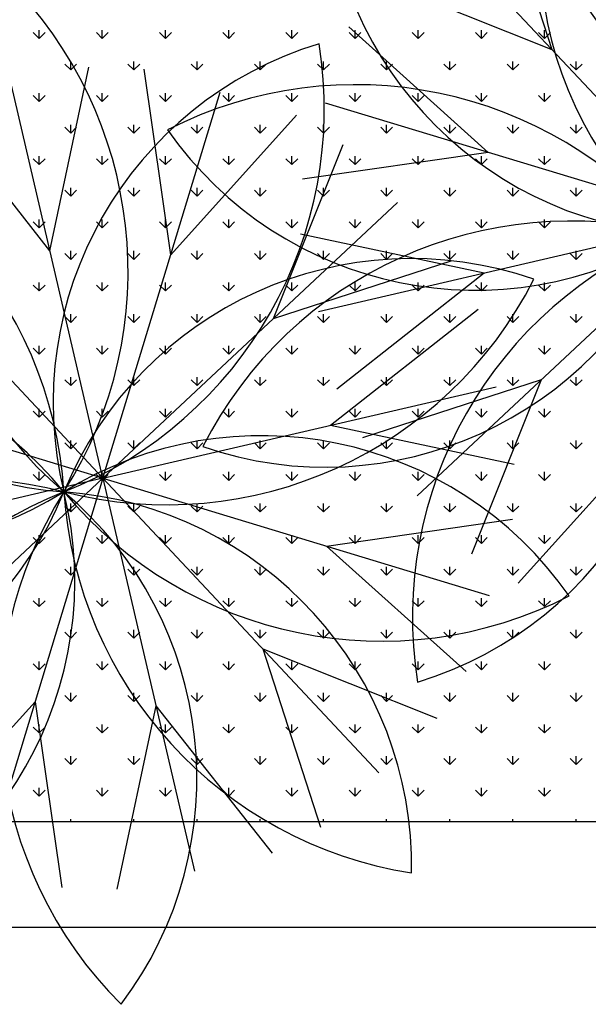
# Model space of a CAD drawing. Units: inches. Extents: x -67907 to 56921, y -161733 to 49543.
# Drawn here: x -4382 to -4059, y -91470 to -90910 of the extents above; entities that cross this region are included whole.
import ezdxf

# ---------------------------------------------------------------- set-up
doc = ezdxf.new("R2010")
doc.units = ezdxf.units.IN
doc.header["$MEASUREMENT"] = 0
doc.layers.add('freecads.com', color=7, linetype='Continuous')

msp = doc.modelspace()

# ---------------------------------------------------------------- linework, layer by layer
at = {"layer": 'freecads.com'}
for p, q in [((-4079.76, -90926.84), (-4112.73, -90825.34)), ((-3988.95, -91023.84), (-4145.8, -90856.29)), ((-4079.76, -90926.84), (-4178.86, -90887.25)), ((-4371.4, -90920.36), (-4371.4, -90915.6)), ((-4335.48, -90920.36), (-4335.48, -90915.6)), ((-4299.55, -90920.36), (-4299.55, -90915.6)), ((-4263.63, -90920.36), (-4263.63, -90915.6)), ((-4227.71, -90920.36), (-4227.71, -90915.6)), ((-4116.09, -90985.23), (-4195.39, -90913.82)), ((-4191.79, -90920.36), (-4191.79, -90915.6)), ((-4155.87, -90920.36), (-4155.87, -90915.6)), ((-4119.95, -90920.36), (-4119.95, -90915.6)), ((-4084.03, -90920.36), (-4084.03, -90915.6)), ((-4371.4, -90920.36), (-4374.76, -90916.99)), ((-4371.4, -90920.36), (-4368.03, -90916.99)), ((-4335.48, -90920.36), (-4338.84, -90916.99)), ((-4335.48, -90920.36), (-4332.11, -90916.99)), ((-4299.55, -90920.36), (-4302.92, -90916.99)), ((-4299.55, -90920.36), (-4296.19, -90916.99)), ((-4263.63, -90920.36), (-4267, -90916.99)), ((-4263.63, -90920.36), (-4260.27, -90916.99)), ((-4227.71, -90920.36), (-4231.08, -90916.99)), ((-4227.71, -90920.36), (-4224.34, -90916.99)), ((-4191.79, -90920.36), (-4195.16, -90916.99)), ((-4191.79, -90920.36), (-4188.42, -90916.99)), ((-4155.87, -90920.36), (-4159.24, -90916.99)), ((-4155.87, -90920.36), (-4152.5, -90916.99)), ((-4119.95, -90920.36), (-4123.32, -90916.99)), ((-4119.95, -90920.36), (-4116.58, -90916.99)), ((-4084.03, -90920.36), (-4087.4, -90916.99)), ((-4084.03, -90920.36), (-4080.66, -90916.99)), ((-4365.25, -91041.17), (-4343.05, -90936.78)), ((-4353.44, -90938.32), (-4356.8, -90934.95)), ((-4353.44, -90938.32), (-4353.44, -90933.56)), ((-4353.44, -90938.32), (-4350.07, -90934.95)), ((-4317.52, -90938.32), (-4320.88, -90934.95)), ((-4317.52, -90938.32), (-4317.52, -90933.56)), ((-4317.52, -90938.32), (-4314.15, -90934.95)), ((-4296.5, -91043.44), (-4311.77, -90937.81)), ((-4281.59, -90938.32), (-4284.96, -90934.95)), ((-4281.59, -90938.32), (-4281.59, -90933.56)), ((-4281.59, -90938.32), (-4278.23, -90934.95)), ((-4245.67, -90938.32), (-4249.04, -90934.95)), ((-4245.67, -90938.32), (-4245.67, -90933.56)), ((-4245.67, -90938.32), (-4242.31, -90934.95)), ((-4209.75, -90938.32), (-4213.12, -90934.95)), ((-4209.75, -90938.32), (-4209.75, -90933.56)), ((-4209.75, -90938.32), (-4206.38, -90934.95)), ((-4173.83, -90938.32), (-4177.2, -90934.95)), ((-4173.83, -90938.32), (-4173.83, -90933.56)), ((-4173.83, -90938.32), (-4170.46, -90934.95)), ((-4137.91, -90938.32), (-4141.28, -90934.95)), ((-4137.91, -90938.32), (-4137.91, -90933.56)), ((-4137.91, -90938.32), (-4134.54, -90934.95)), ((-4101.99, -90938.32), (-4105.36, -90934.95)), ((-4101.99, -90938.32), (-4101.99, -90933.56)), ((-4101.99, -90938.32), (-4098.62, -90934.95)), ((-4066.07, -90938.32), (-4069.44, -90934.95)), ((-4066.07, -90938.32), (-4066.07, -90933.56)), ((-4066.07, -90938.32), (-4062.7, -90934.95)), ((-4335.11, -91170.58), (-4387.17, -90947.06)), ((-4371.4, -90956.28), (-4374.76, -90952.91)), ((-4371.4, -90956.28), (-4371.4, -90951.52)), ((-4371.4, -90956.28), (-4368.03, -90952.91)), ((-4335.48, -90956.28), (-4338.84, -90952.91)), ((-4335.48, -90956.28), (-4335.48, -90951.52)), ((-4335.48, -90956.28), (-4332.11, -90952.91)), ((-4335.11, -91170.58), (-4268.43, -90950.97)), ((-4299.55, -90956.28), (-4302.92, -90952.91)), ((-4299.55, -90956.28), (-4299.55, -90951.52)), ((-4299.55, -90956.28), (-4296.19, -90952.91)), ((-4263.63, -90956.28), (-4267, -90952.91)), ((-4263.63, -90956.28), (-4263.63, -90951.52)), ((-4263.63, -90956.28), (-4260.27, -90952.91)), ((-4227.71, -90956.28), (-4231.08, -90952.91)), ((-4227.71, -90956.28), (-4227.71, -90951.52)), ((-4227.71, -90956.28), (-4224.34, -90952.91)), ((-4191.79, -90956.28), (-4195.16, -90952.91)), ((-4191.79, -90956.28), (-4191.79, -90951.52)), ((-4191.79, -90956.28), (-4188.42, -90952.91)), ((-4155.87, -90956.28), (-4159.24, -90952.91)), ((-4155.87, -90956.28), (-4155.87, -90951.52)), ((-4155.87, -90956.28), (-4152.5, -90952.91)), ((-4119.95, -90956.28), (-4123.32, -90952.91)), ((-4119.95, -90956.28), (-4119.95, -90951.52)), ((-4119.95, -90956.28), (-4116.58, -90952.91)), ((-4084.03, -90956.28), (-4087.4, -90952.91)), ((-4084.03, -90956.28), (-4084.03, -90951.52)), ((-4084.03, -90956.28), (-4080.66, -90952.91)), ((-4365.25, -91041.17), (-4431.28, -90957.33)), ((-3988.95, -91023.84), (-4208.55, -90957.16)), ((-4296.5, -91043.44), (-4225.09, -90964.13)), ((-4353.44, -90974.24), (-4356.8, -90970.87)), ((-4353.44, -90974.24), (-4353.44, -90969.48)), ((-4353.44, -90974.24), (-4350.07, -90970.87)), ((-4317.52, -90974.24), (-4320.88, -90970.87)), ((-4317.52, -90974.24), (-4317.52, -90969.48)), ((-4317.52, -90974.24), (-4314.15, -90970.87)), ((-4281.59, -90974.24), (-4284.96, -90970.87)), ((-4281.59, -90974.24), (-4281.59, -90969.48)), ((-4281.59, -90974.24), (-4278.23, -90970.87)), ((-4245.67, -90974.24), (-4249.04, -90970.87)), ((-4245.67, -90974.24), (-4245.67, -90969.48)), ((-4245.67, -90974.24), (-4242.31, -90970.87)), ((-4209.75, -90974.24), (-4213.12, -90970.87)), ((-4209.75, -90974.24), (-4209.75, -90969.48)), ((-4209.75, -90974.24), (-4206.38, -90970.87)), ((-4173.83, -90974.24), (-4177.2, -90970.87)), ((-4173.83, -90974.24), (-4173.83, -90969.48)), ((-4173.83, -90974.24), (-4170.46, -90970.87)), ((-4137.91, -90974.24), (-4141.28, -90970.87)), ((-4137.91, -90974.24), (-4137.91, -90969.48)), ((-4137.91, -90974.24), (-4134.54, -90970.87)), ((-4101.99, -90974.24), (-4105.36, -90970.87)), ((-4101.99, -90974.24), (-4101.99, -90969.48)), ((-4101.99, -90974.24), (-4098.62, -90970.87)), ((-4066.07, -90974.24), (-4069.44, -90970.87)), ((-4066.07, -90974.24), (-4066.07, -90969.48)), ((-4066.07, -90974.24), (-4062.7, -90970.87)), ((-4238.11, -91079.77), (-4198.52, -90980.66)), ((-4371.4, -90992.2), (-4374.76, -90988.83)), ((-4371.4, -90992.2), (-4371.4, -90987.44)), ((-4371.4, -90992.2), (-4368.03, -90988.83)), ((-4335.48, -90992.2), (-4338.84, -90988.83)), ((-4335.48, -90992.2), (-4335.48, -90987.44)), ((-4335.48, -90992.2), (-4332.11, -90988.83)), ((-4299.55, -90992.2), (-4302.92, -90988.83)), ((-4299.55, -90992.2), (-4299.55, -90987.44)), ((-4299.55, -90992.2), (-4296.19, -90988.83)), ((-4263.63, -90992.2), (-4267, -90988.83)), ((-4263.63, -90992.2), (-4263.63, -90987.44)), ((-4263.63, -90992.2), (-4260.27, -90988.83)), ((-4227.71, -90992.2), (-4231.08, -90988.83)), ((-4227.71, -90992.2), (-4227.71, -90987.44)), ((-4227.71, -90992.2), (-4224.34, -90988.83)), ((-4116.09, -90985.23), (-4221.71, -91000.5)), ((-4191.79, -90992.2), (-4195.16, -90988.83)), ((-4191.79, -90992.2), (-4191.79, -90987.44)), ((-4191.79, -90992.2), (-4188.42, -90988.83)), ((-4155.87, -90992.2), (-4159.24, -90988.83)), ((-4155.87, -90992.2), (-4155.87, -90987.44)), ((-4155.87, -90992.2), (-4152.5, -90988.83)), ((-4119.95, -90992.2), (-4123.32, -90988.83)), ((-4119.95, -90992.2), (-4119.95, -90987.44)), ((-4119.95, -90992.2), (-4116.58, -90988.83)), ((-4084.03, -90992.2), (-4087.4, -90988.83)), ((-4084.03, -90992.2), (-4084.03, -90987.44)), ((-4084.03, -90992.2), (-4080.66, -90988.83)), ((-4335.11, -91170.58), (-4491.95, -91003.03)), ((-4353.44, -91010.16), (-4353.44, -91005.4)), ((-4317.52, -91010.16), (-4317.52, -91005.4)), ((-4281.59, -91010.16), (-4281.59, -91005.4)), ((-4245.67, -91010.16), (-4245.67, -91005.4)), ((-4209.75, -91010.16), (-4209.75, -91005.4)), ((-4173.83, -91010.16), (-4173.83, -91005.4)), ((-4137.91, -91010.16), (-4137.91, -91005.4)), ((-4101.99, -91010.16), (-4101.99, -91005.4)), ((-4066.07, -91010.16), (-4066.07, -91005.4)), ((-4353.44, -91010.16), (-4356.8, -91006.79)), ((-4353.44, -91010.16), (-4350.07, -91006.79)), ((-4317.52, -91010.16), (-4320.88, -91006.79)), ((-4317.52, -91010.16), (-4314.15, -91006.79)), ((-4281.59, -91010.16), (-4284.96, -91006.79)), ((-4281.59, -91010.16), (-4278.23, -91006.79)), ((-4245.67, -91010.16), (-4249.04, -91006.79)), ((-4245.67, -91010.16), (-4242.31, -91006.79)), ((-4209.75, -91010.16), (-4213.12, -91006.79)), ((-4209.75, -91010.16), (-4206.38, -91006.79)), ((-4173.83, -91010.16), (-4177.2, -91006.79)), ((-4173.83, -91010.16), (-4170.46, -91006.79)), ((-4137.91, -91010.16), (-4141.28, -91006.79)), ((-4137.91, -91010.16), (-4134.54, -91006.79)), ((-4101.99, -91010.16), (-4105.36, -91006.79)), ((-4101.99, -91010.16), (-4098.62, -91006.79)), ((-4066.07, -91010.16), (-4069.44, -91006.79)), ((-4066.07, -91010.16), (-4062.7, -91006.79)), ((-4335.11, -91170.58), (-4167.56, -91013.73)), ((-4371.4, -91028.12), (-4374.76, -91024.75)), ((-4371.4, -91028.12), (-4371.4, -91023.36)), ((-4371.4, -91028.12), (-4368.03, -91024.75)), ((-4335.48, -91028.12), (-4338.84, -91024.75)), ((-4335.48, -91028.12), (-4335.48, -91023.36)), ((-4335.48, -91028.12), (-4332.11, -91024.75)), ((-4299.55, -91028.12), (-4302.92, -91024.75)), ((-4299.55, -91028.12), (-4299.55, -91023.36)), ((-4299.55, -91028.12), (-4296.19, -91024.75)), ((-4263.63, -91028.12), (-4267, -91024.75)), ((-4263.63, -91028.12), (-4263.63, -91023.36)), ((-4263.63, -91028.12), (-4260.27, -91024.75)), ((-4227.71, -91028.12), (-4231.08, -91024.75)), ((-4227.71, -91028.12), (-4227.71, -91023.36)), ((-4227.71, -91028.12), (-4224.34, -91024.75)), ((-3988.95, -91023.84), (-4212.47, -91075.9)), ((-4191.79, -91028.12), (-4195.16, -91024.75)), ((-4191.79, -91028.12), (-4191.79, -91023.36)), ((-4191.79, -91028.12), (-4188.42, -91024.75)), ((-4155.87, -91028.12), (-4159.24, -91024.75)), ((-3988.95, -91023.84), (-4156.5, -91180.68)), ((-4155.87, -91028.12), (-4155.87, -91023.36)), ((-4155.87, -91028.12), (-4152.5, -91024.75)), ((-4119.95, -91028.12), (-4123.32, -91024.75)), ((-4119.95, -91028.12), (-4119.95, -91023.36)), ((-4119.95, -91028.12), (-4116.58, -91024.75)), ((-4084.03, -91028.12), (-4087.4, -91024.75)), ((-4084.03, -91028.12), (-4084.03, -91023.36)), ((-4084.03, -91028.12), (-4080.66, -91024.75)), ((-4118.36, -91053.98), (-4222.75, -91031.78)), ((-4353.44, -91046.08), (-4356.8, -91042.71)), ((-4353.44, -91046.08), (-4353.44, -91041.32)), ((-4353.44, -91046.08), (-4350.07, -91042.71)), ((-4317.52, -91046.08), (-4320.88, -91042.71)), ((-4317.52, -91046.08), (-4317.52, -91041.32)), ((-4317.52, -91046.08), (-4314.15, -91042.71)), ((-4281.59, -91046.08), (-4284.96, -91042.71)), ((-4281.59, -91046.08), (-4281.59, -91041.32)), ((-4281.59, -91046.08), (-4278.23, -91042.71)), ((-4245.67, -91046.08), (-4249.04, -91042.71)), ((-4245.67, -91046.08), (-4245.67, -91041.32)), ((-4245.67, -91046.08), (-4242.31, -91042.71)), ((-4209.75, -91046.08), (-4213.12, -91042.71)), ((-4209.75, -91046.08), (-4209.75, -91041.32)), ((-4209.75, -91046.08), (-4206.38, -91042.71)), ((-4173.83, -91046.08), (-4177.2, -91042.71)), ((-4173.83, -91046.08), (-4173.83, -91041.32)), ((-4173.83, -91046.08), (-4170.46, -91042.71)), ((-4137.91, -91046.08), (-4141.28, -91042.71)), ((-4137.91, -91046.08), (-4137.91, -91041.32)), ((-4137.91, -91046.08), (-4134.54, -91042.71)), ((-4101.99, -91046.08), (-4105.36, -91042.71)), ((-4101.99, -91046.08), (-4101.99, -91041.32)), ((-4101.99, -91046.08), (-4098.62, -91042.71)), ((-4066.07, -91046.08), (-4069.44, -91042.71)), ((-4066.07, -91046.08), (-4066.07, -91041.32)), ((-4066.07, -91046.08), (-4062.7, -91042.71)), ((-4238.11, -91079.77), (-4136.6, -91046.8)), ((-4118.36, -91053.98), (-4202.2, -91120.01)), ((-4371.4, -91064.04), (-4374.76, -91060.67)), ((-4371.4, -91064.04), (-4371.4, -91059.28)), ((-4371.4, -91064.04), (-4368.03, -91060.67)), ((-4335.48, -91064.04), (-4338.84, -91060.67)), ((-4335.48, -91064.04), (-4335.48, -91059.28)), ((-4335.48, -91064.04), (-4332.11, -91060.67)), ((-4299.55, -91064.04), (-4302.92, -91060.67)), ((-4299.55, -91064.04), (-4299.55, -91059.28)), ((-4299.55, -91064.04), (-4296.19, -91060.67)), ((-4263.63, -91064.04), (-4267, -91060.67)), ((-4263.63, -91064.04), (-4263.63, -91059.28)), ((-4263.63, -91064.04), (-4260.27, -91060.67)), ((-4227.71, -91064.04), (-4231.08, -91060.67)), ((-4227.71, -91064.04), (-4227.71, -91059.28)), ((-4227.71, -91064.04), (-4224.34, -91060.67)), ((-4191.79, -91064.04), (-4195.16, -91060.67)), ((-4191.79, -91064.04), (-4191.79, -91059.28)), ((-4191.79, -91064.04), (-4188.42, -91060.67)), ((-4155.87, -91064.04), (-4159.24, -91060.67)), ((-4155.87, -91064.04), (-4155.87, -91059.28)), ((-4155.87, -91064.04), (-4152.5, -91060.67)), ((-4119.95, -91064.04), (-4123.32, -91060.67)), ((-4119.95, -91064.04), (-4119.95, -91059.28)), ((-4119.95, -91064.04), (-4116.58, -91060.67)), ((-4084.03, -91064.04), (-4087.4, -91060.67)), ((-4084.03, -91064.04), (-4084.03, -91059.28)), ((-4084.03, -91064.04), (-4080.66, -91060.67)), ((-4353.44, -91082), (-4356.8, -91078.64)), ((-4353.44, -91082), (-4353.44, -91077.24)), ((-4353.44, -91082), (-4350.07, -91078.64)), ((-4317.52, -91082), (-4320.88, -91078.64)), ((-4317.52, -91082), (-4317.52, -91077.24)), ((-4317.52, -91082), (-4314.15, -91078.64)), ((-4281.59, -91082), (-4284.96, -91078.64)), ((-4281.59, -91082), (-4281.59, -91077.24)), ((-4281.59, -91082), (-4278.23, -91078.64)), ((-4245.67, -91082), (-4249.04, -91078.64)), ((-4245.67, -91082), (-4245.67, -91077.24)), ((-4245.67, -91082), (-4242.31, -91078.64)), ((-4209.75, -91082), (-4213.12, -91078.64)), ((-4209.75, -91082), (-4209.75, -91077.24)), ((-4209.75, -91082), (-4206.38, -91078.64)), ((-4205.7, -91140.44), (-4121.86, -91074.4)), ((-4173.83, -91082), (-4177.2, -91078.64)), ((-4173.83, -91082), (-4173.83, -91077.24)), ((-4173.83, -91082), (-4170.46, -91078.64)), ((-4137.91, -91082), (-4141.28, -91078.64)), ((-4137.91, -91082), (-4137.91, -91077.24)), ((-4137.91, -91082), (-4134.54, -91078.64)), ((-4101.99, -91082), (-4105.36, -91078.64)), ((-4101.99, -91082), (-4101.99, -91077.24)), ((-4101.99, -91082), (-4098.62, -91078.64)), ((-4066.07, -91082), (-4069.44, -91078.64)), ((-4066.07, -91082), (-4066.07, -91077.24)), ((-4066.07, -91082), (-4062.7, -91078.64)), ((-4371.4, -91099.96), (-4371.4, -91095.2)), ((-4335.48, -91099.96), (-4335.48, -91095.2)), ((-4299.55, -91099.96), (-4299.55, -91095.2)), ((-4263.63, -91099.96), (-4263.63, -91095.2)), ((-4227.71, -91099.96), (-4227.71, -91095.2)), ((-4191.79, -91099.96), (-4191.79, -91095.2)), ((-4155.87, -91099.96), (-4155.87, -91095.2)), ((-4119.95, -91099.96), (-4119.95, -91095.2)), ((-4084.03, -91099.96), (-4084.03, -91095.2)), ((-4371.4, -91099.96), (-4374.76, -91096.6)), ((-4371.4, -91099.96), (-4368.03, -91096.6)), ((-4335.48, -91099.96), (-4338.84, -91096.6)), ((-4335.48, -91099.96), (-4332.11, -91096.6)), ((-4299.55, -91099.96), (-4302.92, -91096.6)), ((-4299.55, -91099.96), (-4296.19, -91096.6)), ((-4263.63, -91099.96), (-4267, -91096.6)), ((-4263.63, -91099.96), (-4260.27, -91096.6)), ((-4227.71, -91099.96), (-4231.08, -91096.6)), ((-4227.71, -91099.96), (-4224.34, -91096.6)), ((-4191.79, -91099.96), (-4195.16, -91096.6)), ((-4191.79, -91099.96), (-4188.42, -91096.6)), ((-4155.87, -91099.96), (-4159.24, -91096.6)), ((-4155.87, -91099.96), (-4152.5, -91096.6)), ((-4119.95, -91099.96), (-4123.32, -91096.6)), ((-4119.95, -91099.96), (-4116.58, -91096.6)), ((-4084.03, -91099.96), (-4087.4, -91096.6)), ((-4084.03, -91099.96), (-4080.66, -91096.6)), ((-4335.11, -91170.58), (-4554.71, -91103.9)), ((-4353.44, -91117.92), (-4356.8, -91114.56)), ((-4353.44, -91117.92), (-4353.44, -91113.16)), ((-4353.44, -91117.92), (-4350.07, -91114.56)), ((-4317.52, -91117.92), (-4320.88, -91114.56)), ((-4317.52, -91117.92), (-4317.52, -91113.16)), ((-4317.52, -91117.92), (-4314.15, -91114.56)), ((-4281.59, -91117.92), (-4284.96, -91114.56)), ((-4281.59, -91117.92), (-4281.59, -91113.16)), ((-4281.59, -91117.92), (-4278.23, -91114.56)), ((-4245.67, -91117.92), (-4249.04, -91114.56)), ((-4245.67, -91117.92), (-4245.67, -91113.16)), ((-4245.67, -91117.92), (-4242.31, -91114.56)), ((-4209.75, -91117.92), (-4213.12, -91114.56)), ((-4209.75, -91117.92), (-4209.75, -91113.16)), ((-4209.75, -91117.92), (-4206.38, -91114.56)), ((-4085.95, -91114.64), (-4187.45, -91147.61)), ((-4173.83, -91117.92), (-4177.2, -91114.56)), ((-4173.83, -91117.92), (-4173.83, -91113.16)), ((-4173.83, -91117.92), (-4170.46, -91114.56)), ((-4137.91, -91117.92), (-4141.28, -91114.56)), ((-4137.91, -91117.92), (-4137.91, -91113.16)), ((-4137.91, -91117.92), (-4134.54, -91114.56)), ((-4085.95, -91114.64), (-4125.54, -91213.75)), ((-4101.99, -91117.92), (-4105.36, -91114.56)), ((-4101.99, -91117.92), (-4101.99, -91113.16)), ((-4101.99, -91117.92), (-4098.62, -91114.56)), ((-4066.07, -91117.92), (-4069.44, -91114.56)), ((-4066.07, -91117.92), (-4066.07, -91113.16)), ((-4066.07, -91117.92), (-4062.7, -91114.56)), ((-4335.11, -91170.58), (-4111.59, -91118.52)), ((-4371.4, -91135.88), (-4374.76, -91132.52)), ((-4371.4, -91135.88), (-4371.4, -91131.12)), ((-4371.4, -91135.88), (-4368.03, -91132.52)), ((-4335.48, -91135.88), (-4338.84, -91132.52)), ((-4335.48, -91135.88), (-4335.48, -91131.12)), ((-4335.48, -91135.88), (-4332.11, -91132.52)), ((-4299.55, -91135.88), (-4302.92, -91132.52)), ((-4299.55, -91135.88), (-4299.55, -91131.12)), ((-4299.55, -91135.88), (-4296.19, -91132.52)), ((-4263.63, -91135.88), (-4267, -91132.52)), ((-4263.63, -91135.88), (-4263.63, -91131.12)), ((-4263.63, -91135.88), (-4260.27, -91132.52)), ((-4227.71, -91135.88), (-4231.08, -91132.52)), ((-4227.71, -91135.88), (-4227.71, -91131.12)), ((-4227.71, -91135.88), (-4224.34, -91132.52)), ((-4191.79, -91135.88), (-4195.16, -91132.52)), ((-4191.79, -91135.88), (-4191.79, -91131.12)), ((-4191.79, -91135.88), (-4188.42, -91132.52)), ((-4155.87, -91135.88), (-4159.24, -91132.52)), ((-4155.87, -91135.88), (-4155.87, -91131.12)), ((-4155.87, -91135.88), (-4152.5, -91132.52)), ((-4119.95, -91135.88), (-4123.32, -91132.52)), ((-4119.95, -91135.88), (-4119.95, -91131.12)), ((-4119.95, -91135.88), (-4116.58, -91132.52)), ((-4084.03, -91135.88), (-4087.4, -91132.52)), ((-4084.03, -91135.88), (-4084.03, -91131.12)), ((-4084.03, -91135.88), (-4080.66, -91132.52)), ((-4205.7, -91140.44), (-4101.31, -91162.63)), ((-4353.44, -91153.85), (-4356.8, -91150.48)), ((-4353.44, -91153.85), (-4353.44, -91149.08)), ((-4353.44, -91153.85), (-4350.07, -91150.48)), ((-4317.52, -91153.85), (-4320.88, -91150.48)), ((-4317.52, -91153.85), (-4317.52, -91149.08)), ((-4317.52, -91153.85), (-4314.15, -91150.48)), ((-4281.59, -91153.85), (-4284.96, -91150.48)), ((-4281.59, -91153.85), (-4281.59, -91149.08)), ((-4281.59, -91153.85), (-4278.23, -91150.48)), ((-4245.67, -91153.85), (-4249.04, -91150.48)), ((-4245.67, -91153.85), (-4245.67, -91149.08)), ((-4245.67, -91153.85), (-4242.31, -91150.48)), ((-4209.75, -91153.85), (-4213.12, -91150.48)), ((-4209.75, -91153.85), (-4209.75, -91149.08)), ((-4209.75, -91153.85), (-4206.38, -91150.48)), ((-4173.83, -91153.85), (-4177.2, -91150.48)), ((-4173.83, -91153.85), (-4173.83, -91149.08)), ((-4173.83, -91153.85), (-4170.46, -91150.48)), ((-4137.91, -91153.85), (-4141.28, -91150.48)), ((-4137.91, -91153.85), (-4137.91, -91149.08)), ((-4137.91, -91153.85), (-4134.54, -91150.48)), ((-4101.99, -91153.85), (-4105.36, -91150.48)), ((-4101.99, -91153.85), (-4101.99, -91149.08)), ((-4101.99, -91153.85), (-4098.62, -91150.48)), ((-4027.55, -91150.98), (-4098.97, -91230.28)), ((-4066.07, -91153.85), (-4069.44, -91150.48)), ((-4066.07, -91153.85), (-4066.07, -91149.08)), ((-4066.07, -91153.85), (-4062.7, -91150.48)), ((-4371.4, -91171.81), (-4371.4, -91167.04)), ((-4335.48, -91171.81), (-4335.48, -91167.04)), ((-4299.55, -91171.81), (-4299.55, -91167.04)), ((-4263.63, -91171.81), (-4263.63, -91167.04)), ((-4227.71, -91171.81), (-4227.71, -91167.04)), ((-4191.79, -91171.81), (-4191.79, -91167.04)), ((-4155.87, -91171.81), (-4155.87, -91167.04)), ((-4119.95, -91171.81), (-4119.95, -91167.04)), ((-4084.03, -91171.81), (-4084.03, -91167.04)), ((-4335.11, -91170.58), (-4558.63, -91222.64)), ((-4335.11, -91170.58), (-4502.65, -91327.42)), ((-4335.11, -91170.58), (-4401.78, -91390.18)), ((-4371.4, -91171.81), (-4374.76, -91168.44)), ((-4371.4, -91171.81), (-4368.03, -91168.44)), ((-4335.48, -91171.81), (-4338.84, -91168.44)), ((-4335.48, -91171.81), (-4332.11, -91168.44)), ((-4335.11, -91170.58), (-4283.05, -91394.1)), ((-4335.11, -91170.58), (-4178.26, -91338.12)), ((-4335.11, -91170.58), (-4115.5, -91237.25)), ((-4299.55, -91171.81), (-4302.92, -91168.44)), ((-4299.55, -91171.81), (-4296.19, -91168.44)), ((-4263.63, -91171.81), (-4267, -91168.44)), ((-4263.63, -91171.81), (-4260.27, -91168.44)), ((-4227.71, -91171.81), (-4231.08, -91168.44)), ((-4227.71, -91171.81), (-4224.34, -91168.44)), ((-4191.79, -91171.81), (-4195.16, -91168.44)), ((-4191.79, -91171.81), (-4188.42, -91168.44)), ((-4155.87, -91171.81), (-4159.24, -91168.44)), ((-4155.87, -91171.81), (-4152.5, -91168.44)), ((-4119.95, -91171.81), (-4123.32, -91168.44)), ((-4119.95, -91171.81), (-4116.58, -91168.44)), ((-4084.03, -91171.81), (-4087.4, -91168.44)), ((-4084.03, -91171.81), (-4080.66, -91168.44)), ((-4353.44, -91189.77), (-4353.44, -91185)), ((-4317.52, -91189.77), (-4317.52, -91185)), ((-4281.59, -91189.77), (-4281.59, -91185)), ((-4245.67, -91189.77), (-4245.67, -91185)), ((-4209.75, -91189.77), (-4209.75, -91185)), ((-4173.83, -91189.77), (-4173.83, -91185)), ((-4137.91, -91189.77), (-4137.91, -91185)), ((-4101.99, -91189.77), (-4101.99, -91185)), ((-4066.07, -91189.77), (-4066.07, -91185)), ((-4353.44, -91189.77), (-4356.8, -91186.4)), ((-4353.44, -91189.77), (-4350.07, -91186.4)), ((-4317.52, -91189.77), (-4320.88, -91186.4)), ((-4317.52, -91189.77), (-4314.15, -91186.4)), ((-4281.59, -91189.77), (-4284.96, -91186.4)), ((-4281.59, -91189.77), (-4278.23, -91186.4)), ((-4245.67, -91189.77), (-4249.04, -91186.4)), ((-4245.67, -91189.77), (-4242.31, -91186.4)), ((-4209.75, -91189.77), (-4213.12, -91186.4)), ((-4209.75, -91189.77), (-4206.38, -91186.4)), ((-4173.83, -91189.77), (-4177.2, -91186.4)), ((-4173.83, -91189.77), (-4170.46, -91186.4)), ((-4137.91, -91189.77), (-4141.28, -91186.4)), ((-4137.91, -91189.77), (-4134.54, -91186.4)), ((-4101.99, -91189.77), (-4105.36, -91186.4)), ((-4101.99, -91189.77), (-4098.62, -91186.4)), ((-4066.07, -91189.77), (-4069.44, -91186.4)), ((-4066.07, -91189.77), (-4062.7, -91186.4)), ((-4207.97, -91209.18), (-4102.34, -91193.91)), ((-4371.4, -91207.73), (-4374.76, -91204.36)), ((-4371.4, -91207.73), (-4371.4, -91202.96)), ((-4371.4, -91207.73), (-4368.03, -91204.36)), ((-4335.48, -91207.73), (-4338.84, -91204.36)), ((-4335.48, -91207.73), (-4335.48, -91202.96)), ((-4335.48, -91207.73), (-4332.11, -91204.36)), ((-4299.55, -91207.73), (-4302.92, -91204.36)), ((-4299.55, -91207.73), (-4299.55, -91202.96)), ((-4299.55, -91207.73), (-4296.19, -91204.36)), ((-4263.63, -91207.73), (-4267, -91204.36)), ((-4263.63, -91207.73), (-4263.63, -91202.96)), ((-4263.63, -91207.73), (-4260.27, -91204.36)), ((-4227.71, -91207.73), (-4231.08, -91204.36)), ((-4227.71, -91207.73), (-4227.71, -91202.96)), ((-4227.71, -91207.73), (-4224.34, -91204.36)), ((-4191.79, -91207.73), (-4195.16, -91204.36)), ((-4191.79, -91207.73), (-4191.79, -91202.96)), ((-4191.79, -91207.73), (-4188.42, -91204.36)), ((-4155.87, -91207.73), (-4159.24, -91204.36)), ((-4155.87, -91207.73), (-4155.87, -91202.96)), ((-4155.87, -91207.73), (-4152.5, -91204.36)), ((-4119.95, -91207.73), (-4123.32, -91204.36)), ((-4119.95, -91207.73), (-4119.95, -91202.96)), ((-4119.95, -91207.73), (-4116.58, -91204.36)), ((-4084.03, -91207.73), (-4087.4, -91204.36)), ((-4084.03, -91207.73), (-4084.03, -91202.96)), ((-4084.03, -91207.73), (-4080.66, -91204.36)), ((-4207.97, -91209.18), (-4128.66, -91280.6)), ((-4353.44, -91225.69), (-4356.8, -91222.32)), ((-4353.44, -91225.69), (-4353.44, -91220.92)), ((-4353.44, -91225.69), (-4350.07, -91222.32)), ((-4317.52, -91225.69), (-4320.88, -91222.32)), ((-4317.52, -91225.69), (-4317.52, -91220.92)), ((-4317.52, -91225.69), (-4314.15, -91222.32)), ((-4281.59, -91225.69), (-4284.96, -91222.32)), ((-4281.59, -91225.69), (-4281.59, -91220.92)), ((-4281.59, -91225.69), (-4278.23, -91222.32)), ((-4245.67, -91225.69), (-4249.04, -91222.32)), ((-4245.67, -91225.69), (-4245.67, -91220.92)), ((-4245.67, -91225.69), (-4242.31, -91222.32)), ((-4209.75, -91225.69), (-4213.12, -91222.32)), ((-4209.75, -91225.69), (-4209.75, -91220.92)), ((-4209.75, -91225.69), (-4206.38, -91222.32)), ((-4173.83, -91225.69), (-4177.2, -91222.32)), ((-4173.83, -91225.69), (-4173.83, -91220.92)), ((-4173.83, -91225.69), (-4170.46, -91222.32)), ((-4137.91, -91225.69), (-4141.28, -91222.32)), ((-4137.91, -91225.69), (-4137.91, -91220.92)), ((-4137.91, -91225.69), (-4134.54, -91222.32)), ((-4101.99, -91225.69), (-4105.36, -91222.32)), ((-4101.99, -91225.69), (-4101.99, -91220.92)), ((-4101.99, -91225.69), (-4098.62, -91222.32)), ((-4066.07, -91225.69), (-4069.44, -91222.32)), ((-4066.07, -91225.69), (-4066.07, -91220.92)), ((-4066.07, -91225.69), (-4062.7, -91222.32)), ((-4371.4, -91243.65), (-4374.76, -91240.28)), ((-4371.4, -91243.65), (-4371.4, -91238.89)), ((-4371.4, -91243.65), (-4368.03, -91240.28)), ((-4335.48, -91243.65), (-4338.84, -91240.28)), ((-4335.48, -91243.65), (-4335.48, -91238.89)), ((-4335.48, -91243.65), (-4332.11, -91240.28)), ((-4299.55, -91243.65), (-4302.92, -91240.28)), ((-4299.55, -91243.65), (-4299.55, -91238.89)), ((-4299.55, -91243.65), (-4296.19, -91240.28)), ((-4263.63, -91243.65), (-4267, -91240.28)), ((-4263.63, -91243.65), (-4263.63, -91238.89)), ((-4263.63, -91243.65), (-4260.27, -91240.28)), ((-4227.71, -91243.65), (-4231.08, -91240.28)), ((-4227.71, -91243.65), (-4227.71, -91238.89)), ((-4227.71, -91243.65), (-4224.34, -91240.28)), ((-4191.79, -91243.65), (-4195.16, -91240.28)), ((-4191.79, -91243.65), (-4191.79, -91238.89)), ((-4191.79, -91243.65), (-4188.42, -91240.28)), ((-4155.87, -91243.65), (-4159.24, -91240.28)), ((-4155.87, -91243.65), (-4155.87, -91238.89)), ((-4155.87, -91243.65), (-4152.5, -91240.28)), ((-4119.95, -91243.65), (-4123.32, -91240.28)), ((-4119.95, -91243.65), (-4119.95, -91238.89)), ((-4119.95, -91243.65), (-4116.58, -91240.28)), ((-4084.03, -91243.65), (-4087.4, -91240.28)), ((-4084.03, -91243.65), (-4084.03, -91238.89)), ((-4084.03, -91243.65), (-4080.66, -91240.28)), ((-4353.44, -91261.61), (-4353.44, -91256.85)), ((-4317.52, -91261.61), (-4317.52, -91256.85)), ((-4281.59, -91261.61), (-4281.59, -91256.85)), ((-4245.67, -91261.61), (-4245.67, -91256.85)), ((-4209.75, -91261.61), (-4209.75, -91256.85)), ((-4173.83, -91261.61), (-4173.83, -91256.85)), ((-4137.91, -91261.61), (-4137.91, -91256.85)), ((-4101.99, -91261.61), (-4101.99, -91256.85)), ((-4066.07, -91261.61), (-4066.07, -91256.85)), ((-4353.44, -91261.61), (-4356.8, -91258.24)), ((-4353.44, -91261.61), (-4350.07, -91258.24)), ((-4317.52, -91261.61), (-4320.88, -91258.24)), ((-4317.52, -91261.61), (-4314.15, -91258.24)), ((-4281.59, -91261.61), (-4284.96, -91258.24)), ((-4281.59, -91261.61), (-4278.23, -91258.24)), ((-4245.67, -91261.61), (-4249.04, -91258.24)), ((-4245.67, -91261.61), (-4242.31, -91258.24)), ((-4209.75, -91261.61), (-4213.12, -91258.24)), ((-4209.75, -91261.61), (-4206.38, -91258.24)), ((-4173.83, -91261.61), (-4177.2, -91258.24)), ((-4173.83, -91261.61), (-4170.46, -91258.24)), ((-4137.91, -91261.61), (-4141.28, -91258.24)), ((-4137.91, -91261.61), (-4134.54, -91258.24)), ((-4101.99, -91261.61), (-4105.36, -91258.24)), ((-4101.99, -91261.61), (-4098.62, -91258.24)), ((-4066.07, -91261.61), (-4069.44, -91258.24)), ((-4066.07, -91261.61), (-4062.7, -91258.24)), ((-4244.3, -91267.58), (-4211.33, -91369.08)), ((-4244.3, -91267.58), (-4145.19, -91307.17)), ((-4371.4, -91279.57), (-4374.76, -91276.2)), ((-4371.4, -91279.57), (-4371.4, -91274.81)), ((-4371.4, -91279.57), (-4368.03, -91276.2)), ((-4335.48, -91279.57), (-4338.84, -91276.2)), ((-4335.48, -91279.57), (-4335.48, -91274.81)), ((-4335.48, -91279.57), (-4332.11, -91276.2)), ((-4299.55, -91279.57), (-4302.92, -91276.2)), ((-4299.55, -91279.57), (-4299.55, -91274.81)), ((-4299.55, -91279.57), (-4296.19, -91276.2)), ((-4263.63, -91279.57), (-4267, -91276.2)), ((-4263.63, -91279.57), (-4263.63, -91274.81)), ((-4263.63, -91279.57), (-4260.27, -91276.2)), ((-4227.71, -91279.57), (-4231.08, -91276.2)), ((-4227.71, -91279.57), (-4227.71, -91274.81)), ((-4227.71, -91279.57), (-4224.34, -91276.2)), ((-4191.79, -91279.57), (-4195.16, -91276.2)), ((-4191.79, -91279.57), (-4191.79, -91274.81)), ((-4191.79, -91279.57), (-4188.42, -91276.2)), ((-4155.87, -91279.57), (-4159.24, -91276.2)), ((-4155.87, -91279.57), (-4155.87, -91274.81)), ((-4155.87, -91279.57), (-4152.5, -91276.2)), ((-4119.95, -91279.57), (-4123.32, -91276.2)), ((-4119.95, -91279.57), (-4119.95, -91274.81)), ((-4119.95, -91279.57), (-4116.58, -91276.2)), ((-4084.03, -91279.57), (-4087.4, -91276.2)), ((-4084.03, -91279.57), (-4084.03, -91274.81)), ((-4084.03, -91279.57), (-4080.66, -91276.2)), ((-4353.44, -91297.53), (-4356.8, -91294.16)), ((-4353.44, -91297.53), (-4353.44, -91292.77)), ((-4353.44, -91297.53), (-4350.07, -91294.16)), ((-4317.52, -91297.53), (-4320.88, -91294.16)), ((-4317.52, -91297.53), (-4317.52, -91292.77)), ((-4317.52, -91297.53), (-4314.15, -91294.16)), ((-4281.59, -91297.53), (-4284.96, -91294.16)), ((-4281.59, -91297.53), (-4281.59, -91292.77)), ((-4281.59, -91297.53), (-4278.23, -91294.16)), ((-4245.67, -91297.53), (-4249.04, -91294.16)), ((-4245.67, -91297.53), (-4245.67, -91292.77)), ((-4245.67, -91297.53), (-4242.31, -91294.16)), ((-4209.75, -91297.53), (-4213.12, -91294.16)), ((-4209.75, -91297.53), (-4209.75, -91292.77)), ((-4209.75, -91297.53), (-4206.38, -91294.16)), ((-4173.83, -91297.53), (-4177.2, -91294.16)), ((-4173.83, -91297.53), (-4173.83, -91292.77)), ((-4173.83, -91297.53), (-4170.46, -91294.16)), ((-4137.91, -91297.53), (-4141.28, -91294.16)), ((-4137.91, -91297.53), (-4137.91, -91292.77)), ((-4137.91, -91297.53), (-4134.54, -91294.16)), ((-4101.99, -91297.53), (-4105.36, -91294.16)), ((-4101.99, -91297.53), (-4101.99, -91292.77)), ((-4101.99, -91297.53), (-4098.62, -91294.16)), ((-4066.07, -91297.53), (-4069.44, -91294.16)), ((-4066.07, -91297.53), (-4066.07, -91292.77)), ((-4066.07, -91297.53), (-4062.7, -91294.16)), ((-4373.71, -91297.72), (-4445.12, -91377.02)), ((-4373.71, -91297.72), (-4358.44, -91403.34)), ((-4304.97, -91299.98), (-4327.16, -91404.37)), ((-4304.97, -91299.98), (-4238.93, -91383.82)), ((-4371.4, -91315.49), (-4374.76, -91312.12)), ((-4371.4, -91315.49), (-4371.4, -91310.73)), ((-4371.4, -91315.49), (-4368.03, -91312.12)), ((-4335.48, -91315.49), (-4338.84, -91312.12)), ((-4335.48, -91315.49), (-4335.48, -91310.73)), ((-4335.48, -91315.49), (-4332.11, -91312.12)), ((-4299.55, -91315.49), (-4302.92, -91312.12)), ((-4299.55, -91315.49), (-4299.55, -91310.73)), ((-4299.55, -91315.49), (-4296.19, -91312.12)), ((-4263.63, -91315.49), (-4267, -91312.12)), ((-4263.63, -91315.49), (-4263.63, -91310.73)), ((-4263.63, -91315.49), (-4260.27, -91312.12)), ((-4227.71, -91315.49), (-4231.08, -91312.12)), ((-4227.71, -91315.49), (-4227.71, -91310.73)), ((-4227.71, -91315.49), (-4224.34, -91312.12)), ((-4191.79, -91315.49), (-4195.16, -91312.12)), ((-4191.79, -91315.49), (-4191.79, -91310.73)), ((-4191.79, -91315.49), (-4188.42, -91312.12)), ((-4155.87, -91315.49), (-4159.24, -91312.12)), ((-4155.87, -91315.49), (-4155.87, -91310.73)), ((-4155.87, -91315.49), (-4152.5, -91312.12)), ((-4119.95, -91315.49), (-4123.32, -91312.12)), ((-4119.95, -91315.49), (-4119.95, -91310.73)), ((-4119.95, -91315.49), (-4116.58, -91312.12)), ((-4084.03, -91315.49), (-4087.4, -91312.12)), ((-4084.03, -91315.49), (-4084.03, -91310.73)), ((-4084.03, -91315.49), (-4080.66, -91312.12)), ((-4353.44, -91333.45), (-4356.8, -91330.08)), ((-4353.44, -91333.45), (-4353.44, -91328.69)), ((-4353.44, -91333.45), (-4350.07, -91330.08)), ((-4317.52, -91333.45), (-4320.88, -91330.08)), ((-4317.52, -91333.45), (-4317.52, -91328.69)), ((-4317.52, -91333.45), (-4314.15, -91330.08)), ((-4281.59, -91333.45), (-4284.96, -91330.08)), ((-4281.59, -91333.45), (-4281.59, -91328.69)), ((-4281.59, -91333.45), (-4278.23, -91330.08)), ((-4245.67, -91333.45), (-4249.04, -91330.08)), ((-4245.67, -91333.45), (-4245.67, -91328.69)), ((-4245.67, -91333.45), (-4242.31, -91330.08)), ((-4209.75, -91333.45), (-4213.12, -91330.08)), ((-4209.75, -91333.45), (-4209.75, -91328.69)), ((-4209.75, -91333.45), (-4206.38, -91330.08)), ((-4173.83, -91333.45), (-4177.2, -91330.08)), ((-4173.83, -91333.45), (-4173.83, -91328.69)), ((-4173.83, -91333.45), (-4170.46, -91330.08)), ((-4137.91, -91333.45), (-4141.28, -91330.08)), ((-4137.91, -91333.45), (-4137.91, -91328.69)), ((-4137.91, -91333.45), (-4134.54, -91330.08)), ((-4101.99, -91333.45), (-4105.36, -91330.08)), ((-4101.99, -91333.45), (-4101.99, -91328.69)), ((-4101.99, -91333.45), (-4098.62, -91330.08)), ((-4066.07, -91333.45), (-4069.44, -91330.08)), ((-4066.07, -91333.45), (-4066.07, -91328.69)), ((-4066.07, -91333.45), (-4062.7, -91330.08)), ((-4371.4, -91351.41), (-4371.4, -91346.65)), ((-4335.48, -91351.41), (-4335.48, -91346.65)), ((-4299.55, -91351.41), (-4299.55, -91346.65)), ((-4263.63, -91351.41), (-4263.63, -91346.65)), ((-4227.71, -91351.41), (-4227.71, -91346.65)), ((-4191.79, -91351.41), (-4191.79, -91346.65)), ((-4155.87, -91351.41), (-4155.87, -91346.65)), ((-4119.95, -91351.41), (-4119.95, -91346.65)), ((-4084.03, -91351.41), (-4084.03, -91346.65)), ((-4371.4, -91351.41), (-4374.76, -91348.04)), ((-4371.4, -91351.41), (-4368.03, -91348.04)), ((-4335.48, -91351.41), (-4338.84, -91348.04)), ((-4335.48, -91351.41), (-4332.11, -91348.04)), ((-4299.55, -91351.41), (-4302.92, -91348.04)), ((-4299.55, -91351.41), (-4296.19, -91348.04)), ((-4263.63, -91351.41), (-4267, -91348.04)), ((-4263.63, -91351.41), (-4260.27, -91348.04)), ((-4227.71, -91351.41), (-4231.08, -91348.04)), ((-4227.71, -91351.41), (-4224.34, -91348.04)), ((-4191.79, -91351.41), (-4195.16, -91348.04)), ((-4191.79, -91351.41), (-4188.42, -91348.04)), ((-4155.87, -91351.41), (-4159.24, -91348.04)), ((-4155.87, -91351.41), (-4152.5, -91348.04)), ((-4119.95, -91351.41), (-4123.32, -91348.04)), ((-4119.95, -91351.41), (-4116.58, -91348.04)), ((-4084.03, -91351.41), (-4087.4, -91348.04)), ((-4084.03, -91351.41), (-4080.66, -91348.04)), ((-8484.05, -91365.92), (-2352.82, -91365.92)), ((-4353.44, -91365.92), (-4353.44, -91364.61)), ((-4317.52, -91365.92), (-4317.52, -91364.61)), ((-4281.59, -91365.92), (-4281.59, -91364.61)), ((-4245.67, -91365.92), (-4245.67, -91364.61)), ((-4209.75, -91365.92), (-4209.75, -91364.61)), ((-4173.83, -91365.92), (-4173.83, -91364.61)), ((-4137.91, -91365.92), (-4137.91, -91364.61)), ((-4101.99, -91365.92), (-4101.99, -91364.61)), ((-4066.07, -91365.92), (-4066.07, -91364.61)), ((-8544.05, -91425.92), (-2292.82, -91425.92))]:
    msp.add_line(p, q, dxfattribs=at)
for centre, radius, start, end in [((-3873.26, -90868.71), 213.41, 142.9457, 229.7636), ((-3995.35, -90818.79), 213.41, 178.9457, 265.7636), ((-4245.07, -91046.46), 234.43, 3.6287, 81.0805), ((-4219.42, -91015.45), 213.41, 142.9457, 229.7636), ((-4555.27, -91052.85), 234.43, 327.6288, 45.0806), ((-4149.99, -91127.59), 213.41, 106.9456, 193.7635), ((-4443.68, -90960.44), 234.43, 291.6286, 9.0805), ((-4191.67, -91181.14), 234.43, 39.6287, 117.0806), ((-4341.5, -90965.53), 213.41, 178.9457, 265.7636), ((-4591.23, -91193.2), 234.43, 3.6287, 81.0805), ((-4123.46, -90850.17), 213.41, 214.9457, 301.7635), ((-4069.3, -91258.71), 234.43, 75.6287, 153.0805), ((-4208.66, -90950.86), 213.41, 250.9456, 337.7635), ((-3924.71, -91249.54), 234.43, 111.6286, 189.0805), ((-4218.4, -91082.4), 213.41, 286.9456, 13.7635), ((-4159.73, -91259.12), 213.41, 70.9456, 157.7635), ((-4299.08, -90951.27), 234.43, 255.6287, 333.0805), ((-4537.83, -91327.88), 234.43, 39.6287, 117.0806), ((-4469.61, -90996.91), 213.41, 214.9457, 301.7635), ((-4244.93, -91359.81), 213.41, 34.9457, 121.7635), ((-4415.46, -91405.45), 234.43, 75.6287, 153.0805), ((-4554.81, -91097.6), 213.41, 250.9456, 337.7635), ((-4270.86, -91396.28), 234.43, 111.6286, 189.0805), ((-4564.55, -91229.14), 213.41, 286.9456, 13.7635), ((-4159.27, -91303.88), 234.43, 147.6288, 225.0806), ((-4495.12, -91341.28), 213.41, 322.9457, 49.7636), ((-4373.04, -91391.19), 213.41, 358.9457, 85.7636), ((-4123.31, -91163.52), 234.43, 183.6287, 261.0805), ((-4176.72, -91028.84), 234.43, 219.6287, 297.0806)]:
    msp.add_arc(centre, radius, start, end, dxfattribs=at)

doc.saveas('drawing.dxf')
